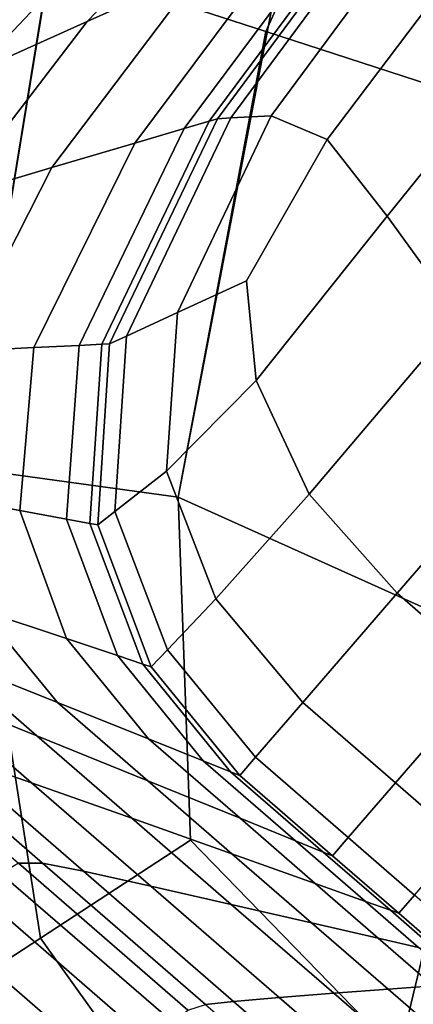
# Model space of a CAD drawing. Extents: x -0.359 to 0.344, y -0.37 to 0.339.
# Drawn here: x -0.114 to -0.11, y -0.318 to -0.31 of the extents above; entities that cross this region are included whole.
import ezdxf

# ---------------------------------------------------------------- set-up
doc = ezdxf.new("R2010")
doc.units = 0

msp = doc.modelspace()

# ---------------------------------------------------------------- linework, layer by layer
for points in [[(-0.1132739, -0.3092897, -0.0936356), (-0.1115264, -0.3056084, -0.0936131), (-0.1099964, -0.3064219, -0.0938654), (-0.1115565, -0.3098477, -0.0939063)], [(-0.1087054, -0.3107741, -0.0940695), (-0.1115565, -0.3098477, -0.0939063), (-0.1099964, -0.3064219, -0.0938654), (-0.1072329, -0.3070034, -0.094018)], [(-0.115081, -0.308782, -0.1197489), (-0.1133145, -0.3064596, -0.1185426), (-0.1142915, -0.307588, -0.1155049), (-0.115939, -0.3097729, -0.1170812)], [(-0.115081, -0.308782, -0.137146), (-0.115939, -0.3097729, -0.1398138), (-0.1142915, -0.307588, -0.14139), (-0.1133145, -0.3064596, -0.1383523)], [(-0.1137122, -0.3087893, -0.118031), (-0.1149408, -0.3101873, -0.114545), (-0.1131883, -0.3083795, -0.1119093), (-0.1119117, -0.3069459, -0.1168045)], [(-0.1138607, -0.307002, -0.0557625), (-0.1148779, -0.3134923, -0.056913), (-0.1139385, -0.3133229, -0.055615), (-0.112935, -0.3071841, -0.0544535)], [(-0.112935, -0.3071841, -0.0544535), (-0.1139385, -0.3133229, -0.055615), (-0.1122537, -0.3135539, -0.0549325), (-0.111132, -0.3076908, -0.0537389)], [(-0.1145771, -0.3096117, -0.1224786), (-0.1154793, -0.310651, -0.1195584), (-0.1137122, -0.3087893, -0.118031), (-0.112666, -0.3075916, -0.1215679)], [(-0.1081918, -0.3087253, -0.0533327), (-0.111132, -0.3076908, -0.0537389), (-0.1122537, -0.3135539, -0.0549325), (-0.1097042, -0.3146987, -0.0546133)], [(-0.1129808, -0.3097675, -0.0966617), (-0.1120758, -0.3093626, -0.0966266), (-0.1106296, -0.3078926, -0.0966266), (-0.1116493, -0.3083903, -0.0966628)], [(-0.1135061, -0.3083773, -0.1330903), (-0.1156815, -0.3107334, -0.132787), (-0.1154851, -0.3105, -0.1305097), (-0.1133434, -0.3081878, -0.1306257)], [(-0.1133434, -0.3081878, -0.1306257), (-0.1154851, -0.3105, -0.1305097), (-0.1155208, -0.3105411, -0.1282014), (-0.1134401, -0.3082995, -0.1280537)], [(-0.1138743, -0.308801, -0.1253242), (-0.1134401, -0.3082995, -0.1280537), (-0.1155208, -0.3105411, -0.1282014), (-0.1158328, -0.3109015, -0.1257946)], [(-0.1163149, -0.3117402, -0.1114116), (-0.115216, -0.3105833, -0.1085633), (-0.1131883, -0.3083795, -0.1119093), (-0.1149408, -0.3101873, -0.114545)], [(-0.1135061, -0.3083773, -0.1330903), (-0.1138499, -0.3087794, -0.1354975), (-0.1160655, -0.3111969, -0.1351006), (-0.1156815, -0.3107334, -0.132787)], [(-0.1146887, -0.3100422, -0.1054643), (-0.1130549, -0.3083171, -0.10731), (-0.1131883, -0.3083795, -0.1119093), (-0.115216, -0.3105833, -0.1085633)], [(-0.1145006, -0.309859, -0.1025462), (-0.1130279, -0.3083224, -0.1037992), (-0.1130549, -0.3083171, -0.10731), (-0.1146887, -0.3100422, -0.1054643)], [(-0.1145006, -0.309859, -0.1025462), (-0.114419, -0.3097761, -0.1002403), (-0.1130413, -0.30835, -0.1010089), (-0.1130279, -0.3083224, -0.1037992)], [(-0.114419, -0.3097761, -0.1002403), (-0.1143952, -0.3097486, -0.0985619), (-0.1130695, -0.3083825, -0.0989693), (-0.1130413, -0.30835, -0.1010089)], [(-0.1129808, -0.3097675, -0.0966617), (-0.1116493, -0.3083903, -0.0966628), (-0.1126691, -0.3088883, -0.0966868), (-0.1138862, -0.3101729, -0.0966822)], [(-0.1106433, -0.308722, -0.0962612), (-0.1120081, -0.3105611, -0.0962612), (-0.1119422, -0.3105416, -0.0959259), (-0.1105679, -0.3086883, -0.0959259)], [(-0.1105057, -0.3087421, -0.0912472), (-0.1105679, -0.3086883, -0.0915923), (-0.1119422, -0.3105416, -0.0915923), (-0.1118348, -0.310536, -0.0912495)], [(-0.1105679, -0.3086883, -0.0915923), (-0.1105679, -0.3086883, -0.092125), (-0.1119422, -0.3105416, -0.092125), (-0.1119422, -0.3105416, -0.0915923)], [(-0.1105679, -0.3086883, -0.0959259), (-0.1119422, -0.3105416, -0.0959259), (-0.1119422, -0.3105416, -0.0954033), (-0.1105679, -0.3086883, -0.0954033)], [(-0.1105679, -0.3086883, -0.0937682), (-0.1105679, -0.3086883, -0.0946451), (-0.1119422, -0.3105416, -0.0946451), (-0.1119422, -0.3105416, -0.0937682)], [(-0.1105679, -0.3086883, -0.0946451), (-0.1105679, -0.3086883, -0.0954033), (-0.1119422, -0.3105416, -0.0954033), (-0.1119422, -0.3105416, -0.0946451)], [(-0.1105679, -0.3086883, -0.0937682), (-0.1119422, -0.3105416, -0.0937682), (-0.1119422, -0.3105416, -0.0928892), (-0.1105679, -0.3086883, -0.0928892)], [(-0.1105679, -0.3086883, -0.0928892), (-0.1119422, -0.3105416, -0.0928892), (-0.1119422, -0.3105416, -0.092125), (-0.1105679, -0.3086883, -0.092125)], [(-0.1106433, -0.308722, -0.0962612), (-0.1108695, -0.3088231, -0.0964575), (-0.1122059, -0.3106196, -0.0964575), (-0.1120081, -0.3105611, -0.0962612)], [(-0.1105057, -0.3087421, -0.0912472), (-0.1118348, -0.310536, -0.0912495), (-0.1115127, -0.310519, -0.0910546), (-0.110319, -0.3089037, -0.0910456)], [(-0.1108695, -0.3088231, -0.0964575), (-0.1113219, -0.3090254, -0.0965632), (-0.1126014, -0.3107364, -0.0965632), (-0.1122059, -0.3106196, -0.0964575)], [(-0.1138862, -0.3101729, -0.0966822), (-0.1126691, -0.3088883, -0.0966868), (-0.1135193, -0.3093035, -0.0967136), (-0.1146416, -0.3105117, -0.0967021)], [(-0.110319, -0.3089037, -0.0910456), (-0.1115127, -0.310519, -0.0910546), (-0.1110674, -0.3107073, -0.0909536), (-0.1099476, -0.3092254, -0.0909372)], [(-0.1141369, -0.3090093, -0.0932392), (-0.1132739, -0.3092897, -0.0936356), (-0.1139385, -0.3133229, -0.0936131), (-0.1148779, -0.3134923, -0.0932427)], [(-0.1120758, -0.3093626, -0.0966266), (-0.1132607, -0.3109313, -0.0966266), (-0.1126014, -0.3107364, -0.0965632), (-0.1113219, -0.3090254, -0.0965632)], [(-0.1093309, -0.3097594, -0.0908719), (-0.1099476, -0.3092254, -0.0909372), (-0.1110674, -0.3107073, -0.0909536), (-0.1105904, -0.3113176, -0.0908925)], [(-0.1132739, -0.3092897, -0.0936356), (-0.1115565, -0.3098477, -0.0939063), (-0.1122537, -0.3135539, -0.0938654), (-0.1139385, -0.3133229, -0.0936131)], [(-0.1129808, -0.3097675, -0.0966617), (-0.1140522, -0.3111655, -0.0966605), (-0.1132607, -0.3109313, -0.0966266), (-0.1120758, -0.3093626, -0.0966266)], [(-0.1129808, -0.3097675, -0.0966617), (-0.1138862, -0.3101729, -0.0966822), (-0.1148445, -0.3114006, -0.0966776), (-0.1140522, -0.3111655, -0.0966605)], [(-0.1085655, -0.3104221, -0.0908391), (-0.1093309, -0.3097594, -0.0908719), (-0.1105904, -0.3113176, -0.0908925), (-0.1100099, -0.3121161, -0.0908616)], [(-0.1087054, -0.3107741, -0.0940695), (-0.1097042, -0.3146987, -0.094018), (-0.1122537, -0.3135539, -0.0938654), (-0.1115565, -0.3098477, -0.0939063)], [(-0.1120081, -0.3105611, -0.0962612), (-0.1122059, -0.3106196, -0.0964575), (-0.1130429, -0.3123454, -0.0964575), (-0.1128622, -0.3123364, -0.0962612)], [(-0.1120081, -0.3105611, -0.0962612), (-0.1128622, -0.3123364, -0.0962612), (-0.1128019, -0.3123333, -0.0959259), (-0.1119422, -0.3105416, -0.0959259)], [(-0.1118348, -0.310536, -0.0912495), (-0.1119422, -0.3105416, -0.0915923), (-0.1128019, -0.3123333, -0.0915923), (-0.1126663, -0.3122711, -0.0912517)], [(-0.1119422, -0.3105416, -0.0915923), (-0.1119422, -0.3105416, -0.092125), (-0.1128019, -0.3123333, -0.092125), (-0.1128019, -0.3123333, -0.0915923)], [(-0.1119422, -0.3105416, -0.0959259), (-0.1128019, -0.3123333, -0.0959259), (-0.1128019, -0.3123333, -0.0954033), (-0.1119422, -0.3105416, -0.0954033)], [(-0.1119422, -0.3105416, -0.0937682), (-0.1119422, -0.3105416, -0.0946451), (-0.1128019, -0.3123333, -0.0946451), (-0.1128019, -0.3123333, -0.0937682)], [(-0.1119422, -0.3105416, -0.0946451), (-0.1119422, -0.3105416, -0.0954033), (-0.1128019, -0.3123333, -0.0954033), (-0.1128019, -0.3123333, -0.0946451)], [(-0.1119422, -0.3105416, -0.0937682), (-0.1128019, -0.3123333, -0.0937682), (-0.1128019, -0.3123333, -0.0928892), (-0.1119422, -0.3105416, -0.0928892)], [(-0.1119422, -0.3105416, -0.0928892), (-0.1128019, -0.3123333, -0.0928892), (-0.1128019, -0.3123333, -0.092125), (-0.1119422, -0.3105416, -0.092125)], [(-0.1118348, -0.310536, -0.0912495), (-0.1126663, -0.3122711, -0.0912517), (-0.1122597, -0.3120843, -0.0910636), (-0.1115127, -0.310519, -0.0910546)], [(-0.1115127, -0.310519, -0.0910546), (-0.1122597, -0.3120843, -0.0910636), (-0.1117103, -0.311832, -0.0909868), (-0.1110674, -0.3107073, -0.0909536)], [(-0.1122059, -0.3106196, -0.0964575), (-0.1126014, -0.3107364, -0.0965632), (-0.1134045, -0.3123636, -0.0965632), (-0.1130429, -0.3123454, -0.0964575)], [(-0.1132607, -0.3109313, -0.0966266), (-0.114007, -0.3123939, -0.0966266), (-0.1134045, -0.3123636, -0.0965632), (-0.1126014, -0.3107364, -0.0965632)], [(-0.1105904, -0.3113176, -0.0908925), (-0.1110674, -0.3107073, -0.0909536), (-0.1117103, -0.311832, -0.0909868), (-0.1116338, -0.3126262, -0.0909536)], [(-0.1140522, -0.3111655, -0.0966605), (-0.1147306, -0.3124309, -0.0966596), (-0.114007, -0.3123939, -0.0966266), (-0.1132607, -0.3109313, -0.0966266)], [(-0.1100099, -0.3121161, -0.0908616), (-0.1105904, -0.3113176, -0.0908925), (-0.1116338, -0.3126262, -0.0909536), (-0.111212, -0.3135304, -0.090929)], [(-0.1123474, -0.3133468, -0.0910546), (-0.1116338, -0.3126262, -0.0909536), (-0.1117103, -0.311832, -0.0909868), (-0.1122597, -0.3120843, -0.0910636)], [(-0.1127589, -0.3136668, -0.0912495), (-0.1123474, -0.3133468, -0.0910546), (-0.1122597, -0.3120843, -0.0910636), (-0.1126663, -0.3122711, -0.0912517)], [(-0.1100099, -0.3121161, -0.0908616), (-0.111212, -0.3135304, -0.090929), (-0.1105089, -0.3143187, -0.0909208), (-0.1092539, -0.3128693, -0.0908513)], [(-0.1127589, -0.3136668, -0.0912495), (-0.1126663, -0.3122711, -0.0912517), (-0.1128019, -0.3123333, -0.0915923), (-0.1128961, -0.3137734, -0.0915923)], [(-0.1141377, -0.3135461, -0.0966266), (-0.1135169, -0.3136598, -0.0965632), (-0.1134045, -0.3123636, -0.0965632), (-0.114007, -0.3123939, -0.0966266)], [(-0.1131444, -0.3137279, -0.0964575), (-0.1130429, -0.3123454, -0.0964575), (-0.1134045, -0.3123636, -0.0965632), (-0.1135169, -0.3136598, -0.0965632)], [(-0.1129582, -0.313762, -0.0962612), (-0.1128622, -0.3123364, -0.0962612), (-0.1130429, -0.3123454, -0.0964575), (-0.1131444, -0.3137279, -0.0964575)], [(-0.1129582, -0.313762, -0.0962612), (-0.1128961, -0.3137734, -0.0959259), (-0.1128019, -0.3123333, -0.0959259), (-0.1128622, -0.3123364, -0.0962612)], [(-0.1128961, -0.3137734, -0.0937682), (-0.1128019, -0.3123333, -0.0937682), (-0.1128019, -0.3123333, -0.0946451), (-0.1128961, -0.3137734, -0.0946451)], [(-0.1128961, -0.3137734, -0.0946451), (-0.1128019, -0.3123333, -0.0946451), (-0.1128019, -0.3123333, -0.0954033), (-0.1128961, -0.3137734, -0.0954033)], [(-0.1128961, -0.3137734, -0.0937682), (-0.1128961, -0.3137734, -0.0928892), (-0.1128019, -0.3123333, -0.0928892), (-0.1128019, -0.3123333, -0.0937682)], [(-0.1128961, -0.3137734, -0.0928892), (-0.1128961, -0.3137734, -0.092125), (-0.1128019, -0.3123333, -0.092125), (-0.1128019, -0.3123333, -0.0928892)], [(-0.1128961, -0.3137734, -0.0959259), (-0.1128961, -0.3137734, -0.0954033), (-0.1128019, -0.3123333, -0.0954033), (-0.1128019, -0.3123333, -0.0959259)], [(-0.1128961, -0.3137734, -0.0915923), (-0.1128019, -0.3123333, -0.0915923), (-0.1128019, -0.3123333, -0.092125), (-0.1128961, -0.3137734, -0.092125)], [(-0.1119551, -0.3143628, -0.0910411), (-0.111212, -0.3135304, -0.090929), (-0.1116338, -0.3126262, -0.0909536), (-0.1123474, -0.3133468, -0.0910546)], [(-0.1092539, -0.3128693, -0.0908513), (-0.1105089, -0.3143187, -0.0909208), (-0.1097705, -0.3149581, -0.0909208), (-0.1085155, -0.3135087, -0.0908513)], [(-0.1148779, -0.3134923, -0.0932427), (-0.1139385, -0.3133229, -0.0936131), (-0.1133526, -0.3170618, -0.0935906), (-0.1142354, -0.3176394, -0.0932447)], [(-0.1148779, -0.3134923, -0.056913), (-0.1142354, -0.3176394, -0.057639), (-0.1133526, -0.3170618, -0.0563187), (-0.1139385, -0.3133229, -0.055615)], [(-0.1139385, -0.3133229, -0.0936131), (-0.1122537, -0.3135539, -0.0938654), (-0.1121577, -0.3162823, -0.0937824), (-0.1133526, -0.3170618, -0.0935906)], [(-0.1139385, -0.3133229, -0.055615), (-0.1133526, -0.3170618, -0.0563187), (-0.1121577, -0.3162823, -0.0556323), (-0.1122537, -0.3135539, -0.0549325)], [(-0.1123404, -0.3147689, -0.0912461), (-0.1119551, -0.3143628, -0.0910411), (-0.1123474, -0.3133468, -0.0910546), (-0.1127589, -0.3136668, -0.0912495)], [(-0.1138189, -0.3144548, -0.0966266), (-0.1131439, -0.3146795, -0.0965632), (-0.1135169, -0.3136598, -0.0965632), (-0.1141377, -0.3135461, -0.0966266)], [(-0.1097042, -0.3146987, -0.0546133), (-0.1122537, -0.3135539, -0.0549325), (-0.1121577, -0.3162823, -0.0556323), (-0.1104962, -0.3179899, -0.0556425)], [(-0.1097042, -0.3146987, -0.094018), (-0.1104962, -0.3179899, -0.0938654), (-0.1121577, -0.3162823, -0.0937824), (-0.1122537, -0.3135539, -0.0938654)], [(-0.1119551, -0.3143628, -0.0910411), (-0.1112619, -0.3151884, -0.0910366), (-0.1105089, -0.3143187, -0.0909208), (-0.111212, -0.3135304, -0.090929)], [(-0.1127388, -0.3148144, -0.0964575), (-0.1131444, -0.3137279, -0.0964575), (-0.1135169, -0.3136598, -0.0965632), (-0.1131439, -0.3146795, -0.0965632)], [(-0.1123404, -0.3147689, -0.0912461), (-0.1127589, -0.3136668, -0.0912495), (-0.1128961, -0.3137734, -0.0915923), (-0.1124688, -0.3149042, -0.0915923)], [(-0.1125363, -0.3148818, -0.0962612), (-0.1129582, -0.313762, -0.0962612), (-0.1131444, -0.3137279, -0.0964575), (-0.1127388, -0.3148144, -0.0964575)], [(-0.1125363, -0.3148818, -0.0962612), (-0.1124688, -0.3149042, -0.0959259), (-0.1128961, -0.3137734, -0.0959259), (-0.1129582, -0.313762, -0.0962612)], [(-0.1124688, -0.3149042, -0.0937682), (-0.1128961, -0.3137734, -0.0937682), (-0.1128961, -0.3137734, -0.0946451), (-0.1124688, -0.3149042, -0.0946451)], [(-0.1124688, -0.3149042, -0.0946451), (-0.1128961, -0.3137734, -0.0946451), (-0.1128961, -0.3137734, -0.0954033), (-0.1124688, -0.3149042, -0.0954033)], [(-0.1124688, -0.3149042, -0.0937682), (-0.1124688, -0.3149042, -0.0928892), (-0.1128961, -0.3137734, -0.0928892), (-0.1128961, -0.3137734, -0.0937682)], [(-0.1124688, -0.3149042, -0.0928892), (-0.1124688, -0.3149042, -0.092125), (-0.1128961, -0.3137734, -0.092125), (-0.1128961, -0.3137734, -0.0928892)], [(-0.1124688, -0.3149042, -0.0959259), (-0.1124688, -0.3149042, -0.0954033), (-0.1128961, -0.3137734, -0.0954033), (-0.1128961, -0.3137734, -0.0959259)], [(-0.1124688, -0.3149042, -0.0915923), (-0.1128961, -0.3137734, -0.0915923), (-0.1128961, -0.3137734, -0.092125), (-0.1124688, -0.3149042, -0.092125)], [(-0.1146297, -0.3141859, -0.0966587), (-0.1140891, -0.3148393, -0.0966586), (-0.1132167, -0.3151872, -0.0966266), (-0.1138189, -0.3144548, -0.0966266)], [(-0.1112619, -0.3151884, -0.0910366), (-0.1105235, -0.3158278, -0.0910366), (-0.1097705, -0.3149581, -0.0909208), (-0.1105089, -0.3143187, -0.0909208)], [(-0.1123404, -0.3147689, -0.0912461), (-0.1116384, -0.3156232, -0.091245), (-0.1112619, -0.3151884, -0.0910366), (-0.1119551, -0.3143628, -0.0910411)], [(-0.1140891, -0.3148393, -0.0966586), (-0.1149628, -0.314493, -0.0966699), (-0.1142659, -0.3150964, -0.0966699), (-0.1133809, -0.3154525, -0.0966586)], [(-0.1138189, -0.3144548, -0.0966266), (-0.1132167, -0.3151872, -0.0966266), (-0.1124903, -0.3154777, -0.0965632), (-0.1131439, -0.3146795, -0.0965632)], [(-0.1127388, -0.3148144, -0.0964575), (-0.1131439, -0.3146795, -0.0965632), (-0.1124903, -0.3154777, -0.0965632), (-0.1120545, -0.315652, -0.0964575)], [(-0.1066293, -0.3160143, -0.0545445), (-0.1097042, -0.3146987, -0.0546133), (-0.1104962, -0.3179899, -0.0556425), (-0.1077486, -0.319459, -0.0556479)], [(-0.1066293, -0.3160143, -0.0940695), (-0.1077486, -0.319459, -0.0939063), (-0.1104962, -0.3179899, -0.0938654), (-0.1097042, -0.3146987, -0.094018)], [(-0.1134238, -0.3158256, -0.0966699), (-0.1142659, -0.3150964, -0.0966699), (-0.1150058, -0.3148024, -0.0966713), (-0.1140923, -0.3155933, -0.0966713)], [(-0.1125363, -0.3148818, -0.0962612), (-0.1127388, -0.3148144, -0.0964575), (-0.1120545, -0.315652, -0.0964575), (-0.1118366, -0.3157391, -0.0962612)], [(-0.1123404, -0.3147689, -0.0912461), (-0.1124688, -0.3149042, -0.0915923), (-0.1117639, -0.3157682, -0.0915923), (-0.1116384, -0.3156232, -0.091245)], [(-0.1140891, -0.3148393, -0.0966586), (-0.1133809, -0.3154525, -0.0966586), (-0.1124972, -0.3158102, -0.0966266), (-0.1132167, -0.3151872, -0.0966266)], [(-0.1125363, -0.3148818, -0.0962612), (-0.1118366, -0.3157391, -0.0962612), (-0.1117639, -0.3157682, -0.0959259), (-0.1124688, -0.3149042, -0.0959259)], [(-0.1124688, -0.3149042, -0.0937682), (-0.1124688, -0.3149042, -0.0946451), (-0.1117639, -0.3157682, -0.0946451), (-0.1117639, -0.3157682, -0.0937682)], [(-0.1124688, -0.3149042, -0.0946451), (-0.1124688, -0.3149042, -0.0954033), (-0.1117639, -0.3157682, -0.0954033), (-0.1117639, -0.3157682, -0.0946451)], [(-0.1124688, -0.3149042, -0.0937682), (-0.1117639, -0.3157682, -0.0937682), (-0.1117639, -0.3157682, -0.0928892), (-0.1124688, -0.3149042, -0.0928892)], [(-0.1124688, -0.3149042, -0.0928892), (-0.1117639, -0.3157682, -0.0928892), (-0.1117639, -0.3157682, -0.092125), (-0.1124688, -0.3149042, -0.092125)], [(-0.1124688, -0.3149042, -0.0959259), (-0.1117639, -0.3157682, -0.0959259), (-0.1117639, -0.3157682, -0.0954033), (-0.1124688, -0.3149042, -0.0954033)], [(-0.1124688, -0.3149042, -0.0915923), (-0.1124688, -0.3149042, -0.092125), (-0.1117639, -0.3157682, -0.092125), (-0.1117639, -0.3157682, -0.0915923)], [(-0.1099955, -0.316285, -0.0910366), (-0.1092424, -0.3154153, -0.0909208), (-0.1097705, -0.3149581, -0.0909208), (-0.1105235, -0.3158278, -0.0910366)], [(-0.1126244, -0.3161075, -0.0966586), (-0.1133809, -0.3154525, -0.0966586), (-0.1142659, -0.3150964, -0.0966699), (-0.1134238, -0.3158256, -0.0966699)], [(-0.1132167, -0.3151872, -0.0966266), (-0.1124972, -0.3158102, -0.0966266), (-0.1117613, -0.3161089, -0.0965632), (-0.1124903, -0.3154777, -0.0965632)], [(-0.1116384, -0.3156232, -0.091245), (-0.1109, -0.3162626, -0.091245), (-0.1105235, -0.3158278, -0.0910366), (-0.1112619, -0.3151884, -0.0910366)], [(-0.1135283, -0.3164665, -0.0966853), (-0.1133356, -0.3164652, -0.0966737), (-0.1144977, -0.315459, -0.0966737), (-0.11473, -0.3154259, -0.0966853)], [(-0.1133356, -0.3164652, -0.0966737), (-0.1130094, -0.316531, -0.0966713), (-0.1140923, -0.3155933, -0.0966713), (-0.1144977, -0.315459, -0.0966737)], [(-0.1126244, -0.3161075, -0.0966586), (-0.1118264, -0.316391, -0.0966266), (-0.1124972, -0.3158102, -0.0966266), (-0.1133809, -0.3154525, -0.0966586)], [(-0.1120545, -0.315652, -0.0964575), (-0.1124903, -0.3154777, -0.0965632), (-0.1117613, -0.3161089, -0.0965632), (-0.1113198, -0.3162881, -0.0964575)], [(-0.1124729, -0.316649, -0.0966699), (-0.1134238, -0.3158256, -0.0966699), (-0.1140923, -0.3155933, -0.0966713), (-0.1130094, -0.316531, -0.0966713)], [(-0.1118366, -0.3157391, -0.0962612), (-0.1120545, -0.315652, -0.0964575), (-0.1113198, -0.3162881, -0.0964575), (-0.1110991, -0.3163777, -0.0962612)], [(-0.1116384, -0.3156232, -0.091245), (-0.1117639, -0.3157682, -0.0915923), (-0.1110255, -0.3164076, -0.0915923), (-0.1109, -0.3162626, -0.091245)], [(-0.1118366, -0.3157391, -0.0962612), (-0.1110991, -0.3163777, -0.0962612), (-0.1110255, -0.3164076, -0.0959259), (-0.1117639, -0.3157682, -0.0959259)], [(-0.1118319, -0.3167937, -0.0966586), (-0.1126244, -0.3161075, -0.0966586), (-0.1134238, -0.3158256, -0.0966699), (-0.1124729, -0.316649, -0.0966699)], [(-0.1118264, -0.316391, -0.0966266), (-0.1111619, -0.3166279, -0.0965632), (-0.1117613, -0.3161089, -0.0965632), (-0.1124972, -0.3158102, -0.0966266)], [(-0.1117639, -0.3157682, -0.0937682), (-0.1117639, -0.3157682, -0.0946451), (-0.1110255, -0.3164076, -0.0946451), (-0.1110255, -0.3164076, -0.0937682)], [(-0.1117639, -0.3157682, -0.0946451), (-0.1117639, -0.3157682, -0.0954033), (-0.1110255, -0.3164076, -0.0954033), (-0.1110255, -0.3164076, -0.0946451)], [(-0.1117639, -0.3157682, -0.0937682), (-0.1110255, -0.3164076, -0.0937682), (-0.1110255, -0.3164076, -0.0928892), (-0.1117639, -0.3157682, -0.0928892)], [(-0.1117639, -0.3157682, -0.0928892), (-0.1110255, -0.3164076, -0.0928892), (-0.1110255, -0.3164076, -0.092125), (-0.1117639, -0.3157682, -0.092125)], [(-0.1117639, -0.3157682, -0.0959259), (-0.1110255, -0.3164076, -0.0959259), (-0.1110255, -0.3164076, -0.0954033), (-0.1117639, -0.3157682, -0.0954033)], [(-0.1117639, -0.3157682, -0.0915923), (-0.1117639, -0.3157682, -0.092125), (-0.1110255, -0.3164076, -0.092125), (-0.1110255, -0.3164076, -0.0915923)], [(-0.110372, -0.3167198, -0.091245), (-0.1099955, -0.316285, -0.0910366), (-0.1105235, -0.3158278, -0.0910366), (-0.1109, -0.3162626, -0.091245)], [(-0.1118319, -0.3167937, -0.0966586), (-0.1111922, -0.3169401, -0.0966266), (-0.1118264, -0.316391, -0.0966266), (-0.1126244, -0.3161075, -0.0966586)], [(-0.1107632, -0.31677, -0.0964575), (-0.1113198, -0.3162881, -0.0964575), (-0.1117613, -0.3161089, -0.0965632), (-0.1111619, -0.3166279, -0.0965632)], [(-0.1113485, -0.3198601, -0.0566562), (-0.1104962, -0.3179899, -0.0556425), (-0.1121577, -0.3162823, -0.0556323), (-0.1133526, -0.3170618, -0.0563187)], [(-0.1113485, -0.3198601, -0.0936131), (-0.1133526, -0.3170618, -0.0935906), (-0.1121577, -0.3162823, -0.0937824), (-0.1104962, -0.3179899, -0.0938654)], [(-0.1105639, -0.3168411, -0.0962612), (-0.1110991, -0.3163777, -0.0962612), (-0.1113198, -0.3162881, -0.0964575), (-0.1107632, -0.31677, -0.0964575)], [(-0.110372, -0.3167198, -0.091245), (-0.1109, -0.3162626, -0.091245), (-0.1110255, -0.3164076, -0.0915923), (-0.1104975, -0.3168648, -0.0915923)], [(-0.1105639, -0.3168411, -0.0962612), (-0.1104975, -0.3168648, -0.0959259), (-0.1110255, -0.3164076, -0.0959259), (-0.1110991, -0.3163777, -0.0962612)], [(-0.1111922, -0.3169401, -0.0966266), (-0.1106597, -0.3170627, -0.0965632), (-0.1111619, -0.3166279, -0.0965632), (-0.1118264, -0.316391, -0.0966266)], [(-0.1104975, -0.3168648, -0.0915923), (-0.1110255, -0.3164076, -0.0915923), (-0.1110255, -0.3164076, -0.092125), (-0.1104975, -0.3168648, -0.092125)], [(-0.1104975, -0.3168648, -0.0959259), (-0.1104975, -0.3168648, -0.0954033), (-0.1110255, -0.3164076, -0.0954033), (-0.1110255, -0.3164076, -0.0959259)], [(-0.1104975, -0.3168648, -0.0937682), (-0.1110255, -0.3164076, -0.0937682), (-0.1110255, -0.3164076, -0.0946451), (-0.1104975, -0.3168648, -0.0946451)], [(-0.1104975, -0.3168648, -0.0946451), (-0.1110255, -0.3164076, -0.0946451), (-0.1110255, -0.3164076, -0.0954033), (-0.1104975, -0.3168648, -0.0954033)], [(-0.1104975, -0.3168648, -0.0937682), (-0.1104975, -0.3168648, -0.0928892), (-0.1110255, -0.3164076, -0.0928892), (-0.1110255, -0.3164076, -0.0937682)], [(-0.1104975, -0.3168648, -0.0928892), (-0.1104975, -0.3168648, -0.092125), (-0.1110255, -0.3164076, -0.092125), (-0.1110255, -0.3164076, -0.0928892)], [(-0.1135283, -0.3164665, -0.0966853), (-0.1136642, -0.3165496, -0.0967145), (-0.1122958, -0.3177344, -0.0967145), (-0.1121772, -0.3176363, -0.0966853)], [(-0.1135283, -0.3164665, -0.0966853), (-0.1121772, -0.3176363, -0.0966853), (-0.1120362, -0.3175903, -0.0966737), (-0.1133356, -0.3164652, -0.0966737)], [(-0.1133356, -0.3164652, -0.0966737), (-0.1120362, -0.3175903, -0.0966737), (-0.1118134, -0.3175665, -0.0966713), (-0.1130094, -0.316531, -0.0966713)], [(-0.1124729, -0.316649, -0.0966699), (-0.1130094, -0.316531, -0.0966713), (-0.1118134, -0.3175665, -0.0966713), (-0.1114493, -0.3175352, -0.0966699)], [(-0.1136642, -0.3165496, -0.0967145), (-0.11382, -0.3167296, -0.0967695), (-0.1124516, -0.3179144, -0.0967695), (-0.1122958, -0.3177344, -0.0967145)], [(-0.1118319, -0.3167937, -0.0966586), (-0.1124729, -0.316649, -0.0966699), (-0.1114493, -0.3175352, -0.0966699), (-0.1110152, -0.3175009, -0.0966586)], [(-0.1103402, -0.3171363, -0.0964575), (-0.1107632, -0.31677, -0.0964575), (-0.1111619, -0.3166279, -0.0965632), (-0.1106597, -0.3170627, -0.0965632)], [(-0.1140725, -0.3170213, -0.0968587), (-0.1127042, -0.3182061, -0.0968587), (-0.1124516, -0.3179144, -0.0967695), (-0.11382, -0.3167296, -0.0967695)], [(-0.1101805, -0.317173, -0.0962612), (-0.1105639, -0.3168411, -0.0962612), (-0.1107632, -0.31677, -0.0964575), (-0.1103402, -0.3171363, -0.0964575)], [(-0.1100017, -0.3170404, -0.091245), (-0.110372, -0.3167198, -0.091245), (-0.1104975, -0.3168648, -0.0915923), (-0.1101272, -0.3171853, -0.0915923)], [(-0.1118319, -0.3167937, -0.0966586), (-0.1110152, -0.3175009, -0.0966586), (-0.1105824, -0.3174681, -0.0966266), (-0.1111922, -0.3169401, -0.0966266)], [(-0.1101805, -0.317173, -0.0962612), (-0.1101272, -0.3171853, -0.0959259), (-0.1104975, -0.3168648, -0.0959259), (-0.1105639, -0.3168411, -0.0962612)], [(-0.1101272, -0.3171853, -0.0915923), (-0.1104975, -0.3168648, -0.0915923), (-0.1104975, -0.3168648, -0.092125), (-0.1101272, -0.3171853, -0.092125)], [(-0.1101272, -0.3171853, -0.0959259), (-0.1101272, -0.3171853, -0.0954033), (-0.1104975, -0.3168648, -0.0954033), (-0.1104975, -0.3168648, -0.0959259)], [(-0.1101272, -0.3171853, -0.0937682), (-0.1104975, -0.3168648, -0.0937682), (-0.1104975, -0.3168648, -0.0946451), (-0.1101272, -0.3171853, -0.0946451)], [(-0.1101272, -0.3171853, -0.0946451), (-0.1104975, -0.3168648, -0.0946451), (-0.1104975, -0.3168648, -0.0954033), (-0.1101272, -0.3171853, -0.0954033)], [(-0.1101272, -0.3171853, -0.0937682), (-0.1101272, -0.3171853, -0.0928892), (-0.1104975, -0.3168648, -0.0928892), (-0.1104975, -0.3168648, -0.0937682)], [(-0.1101272, -0.3171853, -0.0928892), (-0.1101272, -0.3171853, -0.092125), (-0.1104975, -0.3168648, -0.092125), (-0.1104975, -0.3168648, -0.0928892)], [(-0.1111922, -0.3169401, -0.0966266), (-0.1105824, -0.3174681, -0.0966266), (-0.1102223, -0.3174414, -0.0965632), (-0.1106597, -0.3170627, -0.0965632)], [(-0.1145134, -0.3175305, -0.0969445), (-0.1131451, -0.3187153, -0.0969445), (-0.1127042, -0.3182061, -0.0968587), (-0.1140725, -0.3170213, -0.0968587)], [(-0.1120103, -0.3207299, -0.0580533), (-0.1113485, -0.3198601, -0.0566562), (-0.1133526, -0.3170618, -0.0563187), (-0.1142354, -0.3176394, -0.057639)], [(-0.1120103, -0.3207299, -0.0932549), (-0.1142354, -0.3176394, -0.0932447), (-0.1133526, -0.3170618, -0.0935906), (-0.1113485, -0.3198601, -0.0936131)], [(-0.1103402, -0.3171363, -0.0964575), (-0.1106597, -0.3170627, -0.0965632), (-0.1102223, -0.3174414, -0.0965632), (-0.1100063, -0.3174254, -0.0964575)], [(-0.1110152, -0.3175009, -0.0966586), (-0.1101865, -0.3182184, -0.0966586), (-0.1099848, -0.3179855, -0.0966266), (-0.1105824, -0.3174681, -0.0966266)], [(-0.1105824, -0.3174681, -0.0966266), (-0.1099848, -0.3179855, -0.0966266), (-0.1098173, -0.3177921, -0.0965632), (-0.1102223, -0.3174414, -0.0965632)], [(-0.1145134, -0.3175305, -0.0969445), (-0.1152344, -0.3183631, -0.0969892), (-0.113866, -0.3195479, -0.0969892), (-0.1131451, -0.3187153, -0.0969445)], [(-0.1114493, -0.3175352, -0.0966699), (-0.1118134, -0.3175665, -0.0966713), (-0.110561, -0.318651, -0.0966713), (-0.1103895, -0.3184529, -0.0966699)], [(-0.1110152, -0.3175009, -0.0966586), (-0.1114493, -0.3175352, -0.0966699), (-0.1103895, -0.3184529, -0.0966699), (-0.1101865, -0.3182184, -0.0966586)], [(-0.1120362, -0.3175903, -0.0966737), (-0.1106682, -0.3187748, -0.0966737), (-0.110561, -0.318651, -0.0966713), (-0.1118134, -0.3175665, -0.0966713)]]:
    msp.add_3dface(points)

doc.saveas('drawing.dxf')
